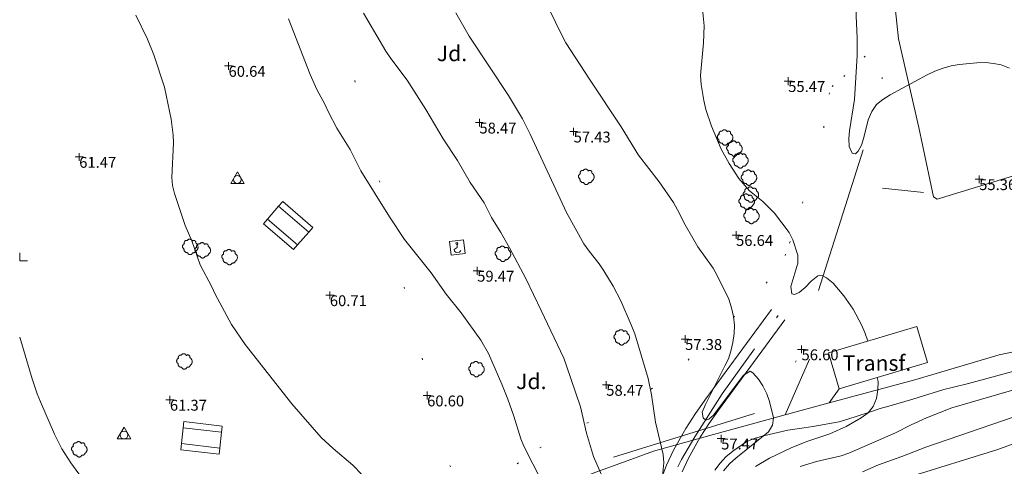
# Model space of a CAD drawing. Units: metres. Extents: x 549000 to 550002, y 4799000 to 4800001.
# Drawn here: x 549000 to 549063, y 4799487 to 4799516 of the extents above; entities that cross this region are included whole.
import ezdxf
from ezdxf.enums import TextEntityAlignment as Align

# ---------------------------------------------------------------- set-up
doc = ezdxf.new("R2010")
doc.units = ezdxf.units.M
doc.header["$MEASUREMENT"] = 0
for name, pattern in [('DGN Style 1', [7.143299005044831, 0.01188568886030754, -7.131413316184523]), ('DGN Style 4', [19.02898786535237, 9.508551088246032, -4.754275544123016, 0.01188568886030754, -4.754275544123016]), ('DGN Style 5', [8.319982202215279, 3.565706658092262, -4.754275544123016]), ('DGN Style 7', [23.77137772061508, 10.69711997427679, -4.754275544123016, 3.565706658092262, -4.754275544123016])]:
    doc.linetypes.add(name, pattern=pattern)
for name, color, linetype, lineweight in [('01-001', 34, 'Continuous', 13), ('01-002', 33, 'Continuous', 0), ('01-005', 6, 'Continuous', 0), ('01-011', 30, 'DGN Style 7', 0), ('01-014', 6, 'Continuous', 0), ('01-405', 7, 'Continuous', 0), ('01-414', 7, 'Continuous', 0), ('02-008', 252, 'Continuous', 0), ('03-002', 4, 'DGN Style 5', 13), ('03-005', 1, 'Continuous', 0), ('04-004', 92, 'Continuous', 0), ('04-407', 3, 'Continuous', 0), ('05-008', 213, 'Continuous', 0), ('05-012', 62, 'DGN Style 1', 13), ('05-042', 254, 'DGN Style 4', 0), ('06-005', 6, 'Continuous', 13), ('06-405', 6, 'Continuous', 13), ('07-022', 4, 'Continuous', 0), ('07-023', 4, 'Continuous', 0), ('08-006', 42, 'Continuous', 0), ('08-029', 245, 'Continuous', 0), ('08-040', 140, 'Continuous', 0), ('09-021', 252, 'Continuous', 0)]:
    doc.layers.add(name, color=color, linetype=linetype, lineweight=lineweight)
doc.styles.add('Style-INTL_ENGINEERING', font='INTL_ENGINEERING.shx')
doc.styles.add('Style-ITALICS', font='ITALICS.shx')

# ---------------------------------------------------------------- blocks, each defined once
blk = doc.blocks.new('01-005-01')
at = {"layer": '01-005', "color": 6, "linetype": 'Continuous', "lineweight": 0, "flags": 128}
for points in [[(-0.25, 0), (0.25, 0)], [(0, -0.25), (0, 0.25)]]:
    blk.add_lwpolyline(points, dxfattribs=at)
blk = doc.blocks.new('01-014-01')
at = {"layer": '01-014', "color": 6, "linetype": 'Continuous', "lineweight": 0, "flags": 128}
for points in [[(-0.25, 0), (0.25, 0)], [(0, -0.25), (0, 0.25)]]:
    blk.add_lwpolyline(points, dxfattribs=at)
blk = doc.blocks.new('08-040-01')
at = {"layer": '08-040', "color": 140, "linetype": 'Continuous', "lineweight": 0, "flags": 128}
blk.add_lwpolyline([(0, 0.5), (0.4329999999608845, -0.25), (-0.4330000000772998, -0.25), (0, 0.5)], dxfattribs=at)
at = {"layer": '08-040', "color": 140, "linetype": 'Continuous', "lineweight": 0}
blk.add_circle((0, 0), 0.25, dxfattribs=at)
blk = doc.blocks.new('04-004-01')
at = {"layer": '04-004', "color": 92, "linetype": 'Continuous', "lineweight": 0, "flags": 128}
for points in [[(-0.3780000001424924, 0.1929999999701977), (-0.393999999971129, 0.1849999995902181), (-0.4130000000586733, 0.1769999992102385), (-0.42899999988731, 0.1689999997615814), (-0.4409999999916181, 0.1569999996572733), (-0.4569999999366701, 0.1419999999925494), (-0.465000000083819, 0.1299999998882413), (-0.4760000001406297, 0.1140000000596046), (-0.4839999999385327, 0.098000000230968), (-0.4919999999692664, 0.07900000084191561), (-0.4960000000428408, 0.06300000101327896), (-0.5, 0.04300000052899122), (-0.5, 0.02400000020861626), (-0.5, 0.00800000037997961), (-0.4960000000428408, -0.01200000010430813), (-0.4919999999692664, -0.03099999949336052), (-0.4839999999385327, -0.04699999932199717), (-0.4760000001406297, -0.06300000008195639), (-0.465000000083819, -0.07899999991059303), (-0.4569999999366701, -0.09400000050663948), (-0.4409999999916181, -0.105999999679625), (-0.42899999988731, -0.1180000007152557), (-0.4130000000586733, -0.1300000008195639), (-0.4020000000018626, -0.1340000005438924)], [(-0.1889999998966232, 0.4059999994933605), (-0.2050000000745058, 0.4090000009164214), (-0.2200000000884756, 0.4090000009164214), (-0.2399999999906868, 0.4130000006407499), (-0.2560000000521541, 0.4090000009164214), (-0.271999999997206, 0.4059999994933605), (-0.2869999998947605, 0.401999999769032), (-0.3030000000726432, 0.3980000000447035), (-0.3190000000176951, 0.3859999999403954), (-0.3310000000055879, 0.3780000004917383), (-0.3429999999934807, 0.3659999994561076), (-0.3539999999338761, 0.3540000002831221), (-0.3660000001545995, 0.3430000003427267), (-0.3739999999525025, 0.3269999995827675), (-0.3819999999832362, 0.3109999997541308), (-0.3860000000568107, 0.2949999999254942), (-0.3900000000139698, 0.2800000002607703), (-0.393999999971129, 0.2640000004321337), (-0.393999999971129, 0.248000000603497), (-0.3900000000139698, 0.2280000010505319), (-0.3900000000139698, 0.2130000004544854), (-0.3819999999832362, 0.1969999996945262), (-0.3819999999832362, 0.1929999999701977)], [(0.121999999973923, 0.3700000001117587), (0.1180000000167638, 0.3859999999403954), (0.1099999999860302, 0.401999999769032), (0.09799999999813735, 0.4169999994337559), (0.09100000001490116, 0.4330000011250377), (0.07899999991059303, 0.4450000002980232), (0.06300000008195639, 0.4569999994710088), (0.05099999997764826, 0.4690000005066395), (0.03499999991618097, 0.4759999997913837), (0.02000000001862645, 0.4840000001713634), (0, 0.4880000008270144), (-0.01600000017788261, 0.4919999996200204), (-0.03100000007543713, 0.4919999996200204), (-0.05100000009406358, 0.4919999996200204), (-0.06700000003911555, 0.4919999996200204), (-0.08699999994132668, 0.4880000008270144), (-0.1019999999552965, 0.4840000001713634), (-0.1180000001331791, 0.4759999997913837), (-0.1339999999618158, 0.465000000782311), (-0.1500000000232831, 0.4569999994710088), (-0.1610000000800937, 0.4450000002980232), (-0.1729999999515712, 0.4290000004693866), (-0.1809999999823049, 0.4169999994337559), (-0.1889999998966232, 0.4059999994933605)], [(0.3539999999338761, 0.2399999992921948), (0.3580000000074506, 0.2559999991208315), (0.3580000000074506, 0.2680000010877848), (0.3580000000074506, 0.2830000007525086), (0.3580000000074506, 0.2949999999254942), (0.3539999999338761, 0.3109999997541308), (0.3499999999767169, 0.3230000007897615), (0.3460000000195578, 0.3390000006183982), (0.3389999999199063, 0.349999999627471), (0.3310000001220033, 0.3619999997317791), (0.3189999999012798, 0.3739999998360872), (0.306999999913387, 0.3819999992847443), (0.2989999998826534, 0.3899999996647239), (0.2830000000540167, 0.3980000000447035), (0.271999999997206, 0.4059999994933605), (0.2600000000093132, 0.4090000009164214), (0.2439999998314306, 0.4130000006407499), (0.228000000002794, 0.4130000006407499), (0.2169999999459833, 0.4130000006407499), (0.2010000000009313, 0.4130000006407499), (0.1889999998966232, 0.4090000009164214), (0.1730000000679865, 0.4059999994933605), (0.1610000000800937, 0.3980000000447035), (0.1499999999068677, 0.394000000320375), (0.1379999999189749, 0.3819999992847443), (0.1260000000474975, 0.3739999998360872), (0.121999999973923, 0.3700000001117587)], [(0.3699999999953434, -0.2599999997764826), (0.393999999971129, -0.2400000002235174), (0.4169999998994172, -0.2199999997392297), (0.4370000000344589, -0.1969999996945262), (0.4569999999366701, -0.1730000004172325), (0.4719999999506399, -0.1460000006482005), (0.4839999999385327, -0.1180000007152557), (0.4919999999692664, -0.08699999935925007), (0.4999999998835847, -0.05900000035762787), (0.4999999998835847, -0.02800000086426735), (0.4999999998835847, 0.003999999724328518), (0.4960000001592562, 0.03499999921768904), (0.4919999999692664, 0.06300000101327896), (0.4799999999813735, 0.09400000050663948), (0.4689999999245629, 0.1219999995082617), (0.4529999999795109, 0.150000000372529), (0.4330000000772998, 0.1730000004172325), (0.4130000000586733, 0.1969999996945262), (0.3900000000139698, 0.2169999992474914), (0.3660000000381842, 0.2319999989122152), (0.3539999999338761, 0.2399999992921948)], [(-0.4020000000018626, -0.1340000005438924), (-0.4060000000754371, -0.1540000010281801), (-0.4060000000754371, -0.177000000141561), (-0.4060000000754371, -0.1969999996945262), (-0.4020000000018626, -0.2170000001788139), (-0.393999999971129, -0.2400000002235174), (-0.3860000000568107, -0.2599999997764826), (-0.3780000001424924, -0.2759999996051192), (-0.3660000001545995, -0.2950000008568168), (-0.3539999999338761, -0.3109999997541308), (-0.3389999999199063, -0.3269999995827675), (-0.3190000000176951, -0.3390000006183982), (-0.3030000000726432, -0.3500000005587935), (-0.2830000000540167, -0.3580000009387732), (-0.2639999999664724, -0.3660000003874302), (-0.2439999999478459, -0.3740000007674098), (-0.2239999999292195, -0.3740000007674098), (-0.2010000001173466, -0.3780000004917383), (-0.1809999999823049, -0.3740000007674098), (-0.1729999999515712, -0.3740000007674098)], [(-0.1729999999515712, -0.3740000007674098), (-0.1689999999944121, -0.3900000005960464), (-0.1610000000800937, -0.4089999999850988), (-0.1500000000232831, -0.4249999998137355), (-0.1380000000353903, -0.4369999999180436), (-0.1260000000474975, -0.4530000006780028), (-0.1139999999431893, -0.4649999998509884), (-0.09799999999813735, -0.4719999991357327), (-0.08299999998416752, -0.4840000011026859), (-0.06700000003911555, -0.4880000008270144), (-0.0470000000204891, -0.4959999993443489), (-0.03100000007543713, -0.5000000009313226), (-0.01199999998789281, -0.5000000009313226), (0.003999999957159162, -0.5000000009313226), (0.02399999997578561, -0.5000000009313226), (0.03899999987334013, -0.4959999993443489), (0.05899999989196658, -0.4880000008270144), (0.0750000000698492, -0.4800000004470348), (0.09100000001490116, -0.4719999991357327), (0.106000000028871, -0.4609999991953373), (0.1180000000167638, -0.4490000000223517), (0.1300000000046566, -0.4330000001937151), (0.1419999998761341, -0.421000000089407), (0.1499999999068677, -0.4059999994933605), (0.1569999998901039, -0.3859999999403954), (0.1610000000800937, -0.3740000007674098)], [(0.1610000000800937, -0.3740000007674098), (0.1770000000251457, -0.3780000004917383), (0.1929999999701977, -0.3820000002160668), (0.2129999999888241, -0.3820000002160668), (0.228000000002794, -0.3820000002160668), (0.2439999998314306, -0.3780000004917383), (0.2600000000093132, -0.3740000007674098), (0.2760000000707805, -0.3700000001117587), (0.2910000000847504, -0.3619999997317791), (0.306999999913387, -0.3540000002831221), (0.3189999999012798, -0.3430000012740493), (0.3310000001220033, -0.3310000002384186), (0.3430000001098961, -0.319000001065433), (0.3499999999767169, -0.3030000012367964), (0.3580000000074506, -0.2909999992698431), (0.3660000000381842, -0.2759999996051192), (0.3699999999953434, -0.2599999997764826)]]:
    blk.add_lwpolyline(points, dxfattribs=at)
blk = doc.blocks.new('04-004-01_1')
at = {"layer": '04-004', "color": 92, "linetype": 'Continuous', "lineweight": 0, "flags": 128}
for points in [[(-0.378000000026077, 0.1929999999701977), (-0.393999999971129, 0.1849999995902181), (-0.4130000000586733, 0.177000000141561), (-0.4290000000037253, 0.1689999997615814), (-0.4409999999916181, 0.1569999996572733), (-0.4570000000530854, 0.1419999999925494), (-0.4649999999674037, 0.1299999998882413), (-0.4760000000242144, 0.1140000000596046), (-0.484000000054948, 0.09799999929964542), (-0.4919999999692664, 0.07899999991059303), (-0.4960000000428408, 0.06300000008195639), (-0.5, 0.04299999959766865), (-0.5, 0.02399999927729368), (-0.5, 0.007999999448657036), (-0.4960000000428408, -0.01200000010430813), (-0.4919999999692664, -0.03100000042468309), (-0.484000000054948, -0.04700000025331974), (-0.4760000000242144, -0.06300000008195639), (-0.4649999999674037, -0.07899999991059303), (-0.4570000000530854, -0.09400000050663948), (-0.4409999999916181, -0.1060000006109476), (-0.4290000000037253, -0.1180000007152557), (-0.4130000000586733, -0.1299999998882413), (-0.4020000000018626, -0.1340000005438924)], [(-0.1890000000130385, 0.4059999994933605), (-0.2049999999580905, 0.4089999999850988), (-0.2199999999720603, 0.4089999999850988), (-0.2399999999906868, 0.4129999997094274), (-0.2560000000521541, 0.4089999999850988), (-0.271999999997206, 0.4059999994933605), (-0.2870000000111759, 0.401999999769032), (-0.3029999999562278, 0.3980000000447035), (-0.3190000000176951, 0.3859999999403954), (-0.3310000000055879, 0.3779999995604157), (-0.3429999999934807, 0.3659999994561076), (-0.3540000000502914, 0.3539999993517995), (-0.3660000000381842, 0.3429999994114041), (-0.3739999999525025, 0.3269999995827675), (-0.3819999999832362, 0.3109999997541308), (-0.3860000000568107, 0.2949999999254942), (-0.3900000000139698, 0.2799999993294477), (-0.393999999971129, 0.2639999995008111), (-0.393999999971129, 0.2479999996721745), (-0.3900000000139698, 0.2280000001192093), (-0.3900000000139698, 0.2129999995231628), (-0.3819999999832362, 0.1969999996945262), (-0.3819999999832362, 0.1929999999701977)], [(0.121999999973923, 0.3700000001117587), (0.1180000000167638, 0.3859999999403954), (0.1099999999860302, 0.401999999769032), (0.09799999999813735, 0.4169999994337559), (0.09100000001490116, 0.4330000001937151), (0.07900000002700835, 0.4449999993667006), (0.06299999996554106, 0.4569999994710088), (0.05099999997764826, 0.4689999995753169), (0.03500000003259629, 0.4759999997913837), (0.02000000001862645, 0.4840000001713634), (0, 0.4879999998956919), (-0.01599999994505197, 0.4919999996200204), (-0.03099999995902181, 0.4919999996200204), (-0.05099999997764826, 0.4919999996200204), (-0.06700000003911555, 0.4919999996200204), (-0.087000000057742, 0.4879999998956919), (-0.1019999999552965, 0.4840000001713634), (-0.1180000000167638, 0.4759999997913837), (-0.1339999999618158, 0.4649999998509884), (-0.1500000000232831, 0.4569999994710088), (-0.1609999999636784, 0.4449999993667006), (-0.1729999999515712, 0.428999999538064), (-0.1809999999823049, 0.4169999994337559), (-0.1890000000130385, 0.4059999994933605)], [(0.3540000000502914, 0.2399999992921948), (0.3580000000074506, 0.2560000000521541), (0.3580000000074506, 0.2680000001564622), (0.3580000000074506, 0.2829999998211861), (0.3580000000074506, 0.2949999999254942), (0.3540000000502914, 0.3109999997541308), (0.3499999999767169, 0.322999999858439), (0.3460000000195578, 0.3389999996870756), (0.3390000000363216, 0.349999999627471), (0.3310000000055879, 0.3619999997317791), (0.3190000000176951, 0.3739999998360872), (0.3070000000298023, 0.3819999992847443), (0.2989999999990687, 0.3899999996647239), (0.2830000000540167, 0.3980000000447035), (0.271999999997206, 0.4059999994933605), (0.2600000000093132, 0.4089999999850988), (0.2439999999478459, 0.4129999997094274), (0.228000000002794, 0.4129999997094274), (0.2169999999459833, 0.4129999997094274), (0.2010000000009313, 0.4129999997094274), (0.1890000000130385, 0.4089999999850988), (0.1729999999515712, 0.4059999994933605), (0.1609999999636784, 0.3980000000447035), (0.1500000000232831, 0.3939999993890524), (0.1380000000353903, 0.3819999992847443), (0.1260000000474975, 0.3739999998360872), (0.121999999973923, 0.3700000001117587)], [(0.3699999999953434, -0.2600000007078052), (0.393999999971129, -0.2400000002235174), (0.4170000000158325, -0.2200000006705523), (0.4370000000344589, -0.1970000006258488), (0.4570000000530854, -0.1730000004172325), (0.4719999999506399, -0.1460000006482005), (0.484000000054948, -0.1180000007152557), (0.4919999999692664, -0.08700000029057264), (0.5, -0.05900000035762787), (0.5, -0.02799999993294477), (0.5, 0.003999999724328518), (0.4960000000428408, 0.03500000014901161), (0.4919999999692664, 0.06300000008195639), (0.4799999999813735, 0.0939999995753169), (0.4690000000409782, 0.1219999995082617), (0.4529999999795109, 0.1499999994412065), (0.4329999999608845, 0.1729999994859099), (0.412999999942258, 0.1969999996945262), (0.3900000000139698, 0.2170000001788139), (0.3660000000381842, 0.2319999998435378), (0.3540000000502914, 0.2399999992921948)], [(-0.4020000000018626, -0.1340000005438924), (-0.4059999999590218, -0.1540000000968575), (-0.4059999999590218, -0.177000000141561), (-0.4059999999590218, -0.1970000006258488), (-0.4020000000018626, -0.2170000001788139), (-0.393999999971129, -0.2400000002235174), (-0.3860000000568107, -0.2600000007078052), (-0.378000000026077, -0.2760000005364418), (-0.3660000000381842, -0.2949999999254942), (-0.3540000000502914, -0.3110000006854534), (-0.3390000000363216, -0.3270000005140901), (-0.3190000000176951, -0.3390000006183982), (-0.3029999999562278, -0.3500000005587935), (-0.2830000000540167, -0.3580000000074506), (-0.2639999999664724, -0.3660000003874302), (-0.2439999999478459, -0.3739999998360872), (-0.2240000000456348, -0.3739999998360872), (-0.2010000000009313, -0.3780000004917383), (-0.1809999999823049, -0.3739999998360872), (-0.1729999999515712, -0.3739999998360872)], [(-0.1729999999515712, -0.3739999998360872), (-0.1689999999944121, -0.3900000005960464), (-0.1609999999636784, -0.4089999999850988), (-0.1500000000232831, -0.4249999998137355), (-0.1380000000353903, -0.4369999999180436), (-0.1260000000474975, -0.4530000006780028), (-0.1140000000596046, -0.4649999998509884), (-0.09799999999813735, -0.4720000000670552), (-0.08299999998416752, -0.4840000001713634), (-0.06700000003911555, -0.4879999998956919), (-0.0470000000204891, -0.4960000002756715), (-0.03099999995902181, -0.5), (-0.01199999998789281, -0.5), (0.003999999957159162, -0.5), (0.02399999997578561, -0.5), (0.03899999998975545, -0.4960000002756715), (0.0590000000083819, -0.4879999998956919), (0.07499999995343387, -0.4800000004470348), (0.09100000001490116, -0.4720000000670552), (0.106000000028871, -0.4610000001266599), (0.1180000000167638, -0.4490000000223517), (0.1300000000046566, -0.4330000001937151), (0.1419999999925494, -0.421000000089407), (0.1500000000232831, -0.4060000004246831), (0.1570000000065193, -0.3859999999403954), (0.1609999999636784, -0.3739999998360872)], [(0.1609999999636784, -0.3739999998360872), (0.1770000000251457, -0.3780000004917383), (0.1929999999701977, -0.3820000002160668), (0.2129999999888241, -0.3820000002160668), (0.228000000002794, -0.3820000002160668), (0.2439999999478459, -0.3780000004917383), (0.2600000000093132, -0.3739999998360872), (0.2759999999543652, -0.3700000001117587), (0.290999999968335, -0.3620000006631017), (0.3070000000298023, -0.3540000002831221), (0.3190000000176951, -0.3430000003427267), (0.3310000000055879, -0.3310000002384186), (0.3429999999934807, -0.3190000001341105), (0.3499999999767169, -0.3030000003054738), (0.3580000000074506, -0.2910000002011657), (0.3660000000381842, -0.2760000005364418), (0.3699999999953434, -0.2600000007078052)]]:
    blk.add_lwpolyline(points, dxfattribs=at)
blk = doc.blocks.new('09-034-01_1')
at = {"layer": '09-021', "color": 5, "linetype": 'Continuous', "lineweight": 0, "flags": 128}
for points in [[(-0.5, 0.5), (-0.5, -0.5), (0.5, -0.5), (0.5, 0.5), (-0.5, 0.5)], [(-0.228000000002794, 0.2400000002235174), (-0.1180000000167638, 0.349999999627471), (0.1139999999431893, 0.349999999627471), (0.2289999999338761, 0.2400000002235174), (0.2289999999338761, 0.1239999998360872), (-0.001999999978579581, 0.00800000037997961), (-0.001999999978579581, -0.178999999538064)], [(-0.05700000002980232, -0.2400000002235174), (0.0590000000083819, -0.2400000002235174), (0.0590000000083819, -0.349999999627471), (-0.05700000002980232, -0.349999999627471), (-0.05700000002980232, -0.2400000002235174)]]:
    blk.add_lwpolyline(points, dxfattribs=at)
blk = doc.blocks.new('W')
at = {"layer": '02-008'}
for q in [(0, 0.5), (0.5, 0)]:
    blk.add_line((0, 0), q, dxfattribs=at)

msp = doc.modelspace()

# ---------------------------------------------------------------- linework, layer by layer
at = {"layer": '01-001', "flags": 128}
for points, elevation in [([(549053.763, 4799518.199), (549053.932, 4799514.339), (549053.932, 4799513.22), (549053.763, 4799510.388), (549053.437, 4799508.374), (549053.405, 4799507.874), (549053.42, 4799507.357), (549053.605, 4799506.939), (549053.8200000001, 4799506.899), (549054.005, 4799507.052), (549054.211, 4799507.457), (549054.372, 4799507.939), (549054.649, 4799509.081), (549054.872, 4799509.62), (549055.178, 4799510.074), (549055.578, 4799510.399), (549056.049, 4799510.688), (549058.432, 4799511.974), (549058.937, 4799512.215), (549059.478, 4799512.415), (549059.9890000001, 4799512.552), (549060.505, 4799512.639), (549061.632, 4799512.757), (549062.211, 4799512.774), (549062.711, 4799512.715), (549063.205, 4799512.615), (549063.7490000001, 4799512.399)], 55.00000000000001), ([(549017.3200000001, 4799515.588), (549018.705, 4799511.999), (549019.137, 4799511.039), (549019.649, 4799510.099), (549019.878, 4799509.581), (549020.42, 4799508.539), (549021.278, 4799507.174), (549021.978, 4799505.799), (549023.811, 4799502.833), (549024.789, 4799501.374), (549026.505, 4799499.215), (549027.463, 4799497.857), (549028.42, 4799496.652), (549029.689, 4799494.888), (549030.189, 4799494.015), (549031.049, 4799492.057), (549031.437, 4799491.074), (549031.832, 4799489.988), (549032.278, 4799488.533), (549032.4720000001, 4799488.057), (549033.672, 4799485.699)], 60), ([(549065.572, 4799492.139), (549060.037, 4799490.515), (549058.389, 4799489.881), (549057.405, 4799489.42), (549056.405, 4799488.915), (549053.389, 4799487.599), (549052.905, 4799487.439), (549051.3200000001, 4799487.057), (549050.263, 4799486.752)], 55.00000000000001)]:
    msp.add_lwpolyline(points, dxfattribs=dict(at, elevation=elevation))
at = {"layer": '01-002', "flags": 128}
for points, elevation in [([(549033.72, 4799517.033), (549034.906, 4799514.539), (549035.178, 4799514.039), (549036.689, 4799511.699), (549038.732, 4799508.639), (549039.849, 4799506.799), (549041.189, 4799505.081), (549042.105, 4799503.752), (549042.372, 4799503.288), (549042.849, 4799502.32), (549043.6630000001, 4799500.888), (549044.649, 4799499.515), (549044.92, 4799499.039), (549045.672, 4799497.52), (549045.849, 4799496.974), (549045.9720000001, 4799496.415), (549046.032, 4799495.839), (549046.005, 4799495.315), (549045.92, 4799494.736), (549045.805, 4799494.181), (549045.637, 4799493.688), (549045.42, 4799493.22), (549044.172, 4799490.736), (549043.949, 4799490.233), (549044.005, 4799489.874), (549044.178, 4799489.736), (549044.378, 4799489.788), (549044.678, 4799490.052), (549046.611, 4799492.62), (549047.037, 4799492.888), (549047.205, 4799492.781), (549047.572, 4799492.374), (549047.849, 4799491.939), (549048.105, 4799491.433), (549048.289, 4799490.939), (549048.549, 4799489.881), (549048.478, 4799489.399), (549048.22, 4799488.974), (549046.111, 4799487.281), (549045.72, 4799486.915), (549045.332, 4799486.457)], 57), ([(549007.478, 4799515.833), (549008.232, 4799514.274), (549008.632, 4799513.274), (549009.332, 4799511.181), (549009.7490000001, 4799509.133), (549009.878, 4799508.088), (549009.905, 4799507.588), (549009.805, 4799505.374), (549009.837, 4799504.852), (549009.963, 4799504.333), (549010.649, 4799502.281), (549011.078, 4799501.288), (549011.62, 4799499.736), (549012.372, 4799498.315), (549012.578, 4799497.852), (549013.649, 4799495.899), (549014.511, 4799494.599), (549017.532, 4799490.788), (549019.42, 4799488.62), (549020.178, 4799487.899), (549021.449, 4799486.82), (549022.62, 4799485.615)], 61), ([(549022.149, 4799515.957), (549022.42, 4799515.474), (549023.589, 4799513.499), (549023.905, 4799513.039), (549024.949, 4799511.639), (549026.149, 4799509.752), (549027.272, 4799507.852), (549028.189, 4799506.452000001), (549029.011, 4799505.052), (549029.905, 4799503.733), (549030.378, 4799502.788), (549030.9890000001, 4799501.815), (549031.549, 4799500.833), (549032.589, 4799498.852), (549033.589, 4799496.788), (549035.032, 4799493.715), (549035.22, 4799493.236), (549036.111, 4799490.588), (549036.511, 4799488.899), (549036.963, 4799487.388), (549038.072, 4799484.839)], 59), ([(549028.078, 4799515.974), (549028.949, 4799514.481), (549031.4720000001, 4799510.652), (549032.372, 4799509.139), (549032.872, 4799508.157), (549035.205, 4799503.099), (549036.3200000001, 4799501.099), (549036.6630000001, 4799500.62), (549037.311, 4799499.799), (549037.611, 4799499.357), (549038.22, 4799498.352), (549038.705, 4799497.415), (549039.372, 4799495.874), (549039.605, 4799495.299), (549040.463, 4799492.42), (549040.689, 4799491.352), (549040.937, 4799489.588), (549041.432, 4799487.515), (549041.4720000001, 4799486.981), (549041.378, 4799485.899)], 58), ([(549054.623, 4799494.814), (549054.432, 4799495.374), (549054.205, 4799495.874), (549053.678, 4799496.881), (549053.078, 4799497.733), (549052.389, 4799498.552), (549051.963, 4799498.899), (549051.689, 4799499.057), (549051.389, 4799499.02), (549050.9720000001, 4799498.674), (549050.589, 4799498.274), (549050.205, 4799497.952000001), (549049.889, 4799497.833), (549049.72, 4799497.874), (549049.6630000001, 4799498.333), (549050.105, 4799499.852), (549050.111, 4799500.357), (549049.789, 4799501.357), (549049.563, 4799501.82), (549048.611, 4799503.057), (549047.863, 4799503.815), (549047.005, 4799504.499), (549046.3200000001, 4799505.299), (549045.689, 4799506.257), (549045.178, 4799507.181), (549044.549, 4799508.674), (549044.189, 4799509.752), (549044.063, 4799510.315), (549043.889, 4799511.357), (549043.837, 4799511.933), (549044.037, 4799514.039), (549044.078, 4799515.139), (549043.978, 4799516.215)], 56), ([(549000, 4799495.075468298), (549000.805, 4799492.399), (549001.12, 4799491.415), (549001.332, 4799490.915), (549002.2490000001, 4799488.815), (549002.72, 4799487.888), (549003.289, 4799486.988), (549004.837, 4799484.852)], 62), ([(549055.23, 4799492.484), (549055.278, 4799492.215), (549055.272, 4799491.674), (549055.172, 4799491.115), (549054.963, 4799490.615), (549054.632, 4799490.199), (549054.189, 4799489.881), (549053.232, 4799489.315), (549052.172, 4799488.857), (549050.689, 4799488.352), (549049.678, 4799487.939), (549048.289, 4799487.281), (549047.378, 4799486.733)], 56), ([(549063.978, 4799489.92), (549058.349, 4799487.981), (549056.811, 4799487.388), (549055.311, 4799486.857), (549054.278, 4799486.388)], 54), ([(549057.178, 4799486.033), (549062.9890000001, 4799487.833), (549065.063, 4799488.615)], 53)]:
    msp.add_lwpolyline(points, dxfattribs=dict(at, elevation=elevation))
at = {"layer": '01-011'}
msp.add_polyline3d([(549044.772, 4799486.515, 57.257), (549045.111, 4799486.952000001, 57.231), (549045.478, 4799487.357, 57.214), (549045.92, 4799487.733, 57.172), (549046.832, 4799488.352, 57.143), (549047.363, 4799488.557, 57.043), (549047.905, 4799488.72, 56.943), (549049.4720000001, 4799489.074, 56.666), (549050.511, 4799489.236, 56.457), (549051.078, 4799489.315, 56.366), (549052.763, 4799489.615, 56.183), (549053.805, 4799489.933, 56.026), (549054.849, 4799490.281, 55.899), (549055.405, 4799490.474, 55.872), (549055.9720000001, 4799490.633, 55.872), (549057.511, 4799491.088, 55.783), (549059.505, 4799491.699, 55.772), (549060.049, 4799491.833, 55.772), (549061.105, 4799492.099, 55.699), (549064.105, 4799492.899, 55.683)], dxfattribs=at)
at = {"layer": '03-002'}
msp.add_polyline3d([(549042.378, 4799486.715, 57.731), (549042.62, 4799487.188, 57.666), (549043.478, 4799488.657, 57.383), (549045.2490000001, 4799491.42, 57), (549048.732, 4799496.32, 56.283), (549048.8427975471, 4799496.477157574, 56.25081039683161)], dxfattribs=at)
at = {"layer": '03-005'}
for points in [[(549041.263, 4799485.815, 58.072), (549041.6630000001, 4799486.833, 57.943), (549042.111, 4799487.788, 57.766), (549042.889, 4799489.199, 57.543), (549043.478, 4799490.099, 57.366), (549044.132, 4799491.015, 57.231), (549048.405, 4799496.852, 56.472)], [(549042.6630000001, 4799486.388, 57.943), (549043.078, 4799487.288, 57.766), (549043.8200000001, 4799488.633, 57.543), (549044.372, 4799489.481, 57.366), (549045.011, 4799490.374, 57.231), (549049.272, 4799496.199, 56.472)]]:
    msp.add_polyline3d(points, dxfattribs=at)
at = {"layer": '05-008'}
msp.add_polyline3d([(549066.306, 4799559.729, 54.222), (549065.53, 4799556.372, 54.32), (549065.193, 4799552.350000001, 54.596), (549065.133, 4799546.921, 54.665), (549065.028, 4799539.509000001, 54.735), (549065.181, 4799531.407, 54.715), (549065.527, 4799526.86, 54.821), (549066.103, 4799520.262, 54.781), (549066.753, 4799515.42, 55.163), (549067.045, 4799512.929, 55.081), (549067.714, 4799510.078, 55.219), (549067.658, 4799508.32, 55.24), (549067, 4799506.511, 55.404), (549065.541, 4799505.936, 55.752), (549059.08, 4799503.975000001, 55.798), (549058.8420000001, 4799504.11, 55.689), (549057.907, 4799508.595, 55.528), (549056.603, 4799514.301, 55.185), (549056.093, 4799518.968, 55.046), (549056.264, 4799528.59, 54.924), (549056.573, 4799542.579, 54.69), (549056.637, 4799554.991, 54.41), (549056.735, 4799571.142, 53.985)], dxfattribs=at)
at = {"layer": '05-012'}
for points in [[(549046.135, 4799428.484, 66.129), (549041.756, 4799441.02, 64.357), (549038.843, 4799449.811, 63.172), (549036.28, 4799456.756, 62.377), (549033.713, 4799463.672, 61.68), (549031.377, 4799470.436, 61.255), (549030.478, 4799474.449, 61.28), (549029.878, 4799478.624, 61.226), (549029.094, 4799482.477, 61.029), (549027.734, 4799486.714, 61.052), (549025.933, 4799493.624, 60.96), (549024.775, 4799498.205, 60.782), (549023.183, 4799505.060000001, 60.345), (549021.609, 4799511.512, 59.995), (549020.056, 4799517.656, 59.697), (549018.0210000001, 4799524.767, 59.309), (549016.787, 4799530.975000001, 58.768), (549015.282, 4799539.188, 57.767), (549014.699, 4799543.744, 57.236), (549014.799, 4799546.944, 57.191), (549014.508, 4799551.258, 56.821), (549014.4230000001, 4799553.787, 56.946), (549014.373, 4799556.291, 57.725), (549014.3082481226, 4799557.408486165, 57.60208563908143)], [(549029.118289283, 4799482.357629327, 61.03510330198147), (549030.063, 4799484.287, 60.946), (549031.014, 4799485.911, 60.712), (549032.045, 4799486.914, 60.444), (549033.4940000001, 4799487.948, 60.261), (549036.533, 4799489.53, 59.326), (549040.676, 4799491.722, 58.259), (549043.045, 4799493.602, 57.736), (549045.968, 4799496.350000001, 57.241), (549048.08, 4799498.551, 56.873), (549049.294, 4799500.335, 56.411), (549049.58, 4799501.14, 56.124), (549050.406, 4799503.708, 56.039), (549051.777, 4799508.564, 55.851), (549052.125, 4799510.723, 55.731), (549052.317, 4799511.222, 55.694), (549053.067, 4799511.864, 55.529), (549054.379, 4799513.114, 55.319), (549056.5179152004, 4799515.079609333, 55.16181022131024)]]:
    msp.add_polyline3d(points, dxfattribs=at)
at = {"layer": '05-042', "flags": 128}
msp.add_lwpolyline([(549000, 4799260.815826269), (549004.882297728, 4799258.198512023), (549018.3284265975, 4799259.420887375), (549036.0528691983, 4799267.060733323), (549065.0842838032, 4799280.201268355), (549105.1170765735, 4799299.148086308), (549321.4775138381, 4799390.520643854), (549308.6425726444, 4799438.193282572), (549311.6985110241, 4799450.722629928), (549296.7244129645, 4799463.86316496), (549292.4460992332, 4799469.058260204), (549285.7230347989, 4799484.032358264), (549283.2782840951, 4799496.561705617), (549286.6398163125, 4799507.563083787), (549292.7516930712, 4799516.425305086), (549307.114603455, 4799527.121089414), (549305.2810404269, 4799528.343464763), (549286.0286286369, 4799517.953274276), (549244.4678666762, 4799500.534425514), (549211.7693260164, 4799486.782702805), (549187.3218189805, 4799478.226075343), (549181.2099422218, 4799474.864543125), (549173.2645024355, 4799465.696727987), (549140.3973697448, 4799441.773286119), (549125.8465806692, 4799429.077009377), (549090.8961559284, 4799411.102505225), (549082.1942134413, 4799408.106754529), (549060.3680298277, 4799406.252242196), (549056.659005161, 4799408.106754529), (549031.1237968806, 4799478.863532783), (549031.8370708551, 4799483.713795808), (549035.2607859321, 4799486.424236912), (549049.0983010333, 4799490.703880757), (549055.5177668021, 4799510.960861628), (549058.0855531098, 4799617.238683801), (549000, 4799573.058771055)], dxfattribs=at)
at = {"layer": '06-005'}
msp.add_polyline3d([(549052.778, 4799491.752, 58.499), (549052.089, 4799494.057, 58.526), (549057.778, 4799495.757, 58.357), (549058.4720000001, 4799493.452000001, 58.326), (549052.778, 4799491.752, 58.499)], dxfattribs=at)
at = {"layer": '07-022', "extrusion": (-0.06418495320719857, 0.006969762228704498, 0.997913680734093), "elevation": -1733.254128444278, "flags": 128}
msp.add_lwpolyline([(-4830728.59479858, 27666.33206385403), (-4830728.594798581, 27668.99615882238)], dxfattribs=at)
at = {"layer": '07-023', "extrusion": (0.03509212685741237, 0.08012739623217707, 0.996166724502317), "elevation": 403895.6855686849, "flags": 128}
msp.add_lwpolyline([(1422470.131991175, -4598913.688239488), (1422470.131991174, -4598917.609364581)], dxfattribs=at)
at = {"layer": '07-023', "elevation": 57.483, "flags": 128}
msp.add_lwpolyline([(549052.12, 4799490.852), (549052.778, 4799491.752)], dxfattribs=at)
at = {"layer": '07-023', "extrusion": (0.1544140681291717, 0.04267642806554018, 0.9870840987734361), "elevation": 289663.2381159921, "flags": 128}
msp.add_lwpolyline([(4479801.2109274, -1784389.809226123), (4479801.2109274, -1784386.850478922)], dxfattribs=at)
at = {"layer": '07-023'}
for points in [[(549159.474, 4799514.269, 44.669), (549153.811, 4799512.388, 45.431), (549147.811, 4799510.533, 46.105), (549140.763, 4799508.315, 46.757), (549135.005, 4799506.581, 47.343), (549131.137, 4799505.374, 47.772), (549127.789, 4799504.581, 48.066), (549122.7490000001, 4799503.652, 48.557), (549117.905, 4799502.788, 49.166), (549112.063, 4799501.588, 49.843), (549107.12, 4799500.639, 50.414), (549102.72, 4799499.981, 50.799), (549096.289, 4799499.288, 51.357), (549087.349, 4799498.074, 52.872), (549080.778, 4799497.236, 54.226), (549074.137, 4799496.257, 55.666), (549069.037, 4799495.174, 56.526), (549063.072, 4799493.933, 56.899), (549057.649, 4799492.32, 57.099), (549052.12, 4799490.852, 57.483)], [(549049.305, 4799490.074, 57.631), (549044.449, 4799488.736, 58.357), (549040.8200000001, 4799487.733, 59.105), (549039.117, 4799487.108, 59.562)], [(549039.117, 4799487.108, 59.562), (549036.863, 4799486.281, 60.166), (549034.189, 4799484.915, 60.699), (549032.811, 4799483.757, 61.026), (549032.149, 4799482.652, 61.443), (549031.678, 4799481.057, 61.543), (549031.763, 4799479.457, 61.643), (549032.232, 4799477.288, 61.583), (549034.037, 4799472.352, 61.531), (549035.92, 4799466.92, 61.605), (549037.705, 4799461.82, 62.031), (549040.032, 4799455.433, 62.614), (549042.678, 4799448.42, 63.583), (549044.837, 4799442.539, 64.326), (549047.137, 4799436.152, 65.183), (549049.537, 4799429.736, 66.026)]]:
    msp.add_polyline3d(points, dxfattribs=at)
at = {"layer": '08-006', "extrusion": (0.03848349022393181, -0.0328425877481112, 0.9987193727019579), "elevation": -136438.7160190562, "flags": 128}
msp.add_lwpolyline([(4007159.928840816, 2694569.914936598), (4007160.332440865, 2694569.914936599), (4007160.313907666, 2694567.345392569), (4007159.910642107, 2694567.349616587)], dxfattribs=at)
at = {"layer": '08-006', "extrusion": (0.03871920183318826, -0.03306217559132633, 0.9987030168946969), "elevation": -137363.2200658886, "flags": 128}
msp.add_lwpolyline([(4006415.944348837, 2695627.418313932), (4006415.539338961, 2695627.418313932), (4006415.530228072, 2695624.86933042), (4006415.927094937, 2695624.865012676)], dxfattribs=at)
at = {"layer": '08-006', "extrusion": (0.01198514008543615, -0.001315077715110201, 0.9999273108520118), "elevation": 330.0922962284822, "flags": 128}
msp.add_lwpolyline([(548970.3585539241, 4799493.819291676), (548970.4025507639, 4799494.220292023), (548972.872732912, 4799493.920291763), (548972.8277361441, 4799493.531291391)], dxfattribs=at)
at = {"layer": '08-006', "extrusion": (0.01202900132087868, -0.001323190145296655, 0.9999267734664683), "elevation": 315.2370208892889, "flags": 128}
msp.add_lwpolyline([(548969.9546942553, 4799492.834673576), (548969.9106974386, 4799492.434673226), (548972.370880325, 4799492.154672934), (548972.4168769969, 4799492.545673324)], dxfattribs=at)
at = {"layer": '08-029', "flags": 128}
for points, elevation in [([(549015.969, 4799502.684), (549016.674, 4799503.509000001)], 61.4), ([(549018.611, 4799501.832), (549017.897, 4799501.015)], 61.27), ([(549010.42, 4799488.216), (549010.532, 4799489.235)], 61.83), ([(549013.001, 4799488.947), (549012.882, 4799487.927)], 61.8)]:
    msp.add_lwpolyline(points, dxfattribs=dict(at, elevation=elevation))
at = {"layer": '08-029', "extrusion": (0.03831125247699057, -0.03316880248007908, 0.9987152139001797), "elevation": -138098.9463666424, "flags": 128}
msp.add_lwpolyline([(3987894.585205222, 2722917.31481266), (3987894.585205222, 2722914.749428088)], dxfattribs=at)
at = {"layer": '08-029', "extrusion": (0.0384937344164027, -0.03332263627643989, 0.9987030761554044), "elevation": -138737.0869768031, "flags": 128}
msp.add_lwpolyline([(3988061.664887486, 2722636.006835727), (3988061.664887485, 2722638.560195278)], dxfattribs=at)
at = {"layer": '08-029', "extrusion": (0.01198668796280588, -0.001398204185211865, 0.999927179516958), "elevation": -68.02250236870259, "flags": 128}
msp.add_lwpolyline([(548970.3482628478, 4799493.831338037), (548972.8174450683, 4799493.543337755)], dxfattribs=at)
at = {"layer": '08-029', "extrusion": (0.01201871642484954, -0.001410807898773971, 0.9999267773575082), "elevation": -110.9298602938379, "flags": 128}
msp.add_lwpolyline([(548972.4854012481, 4799492.546906065), (548970.0232185103, 4799492.835906354)], dxfattribs=at)

# ---------------------------------------------------------------- block references
at = {"layer": '01-005', "color": 6, "linetype": 'Continuous', "lineweight": 0}
for p in [(549013.449, 4799512.552, 60.643), (549029.463, 4799499.352, 59.466)]:
    msp.add_blockref('01-005-01', p, dxfattribs=at)
at = {"layer": '01-014', "color": 6, "linetype": 'Continuous', "lineweight": 0}
for p in [(549049.4890000001, 4799511.574, 55.472), (549029.605, 4799508.899, 58.472), (549035.672, 4799508.32, 57.426), (549003.832, 4799506.688, 61.472), (549061.789, 4799505.252, 55.357), (549046.132, 4799501.657, 56.643), (549019.9720000001, 4799497.774, 60.705), (549042.849, 4799494.952000001, 57.383), (549050.349, 4799494.288, 56.599), (549037.772, 4799491.999, 58.466), (549009.672, 4799491.039, 61.372), (549026.237, 4799491.315, 60.605), (549045.172, 4799488.539, 57.466)]:
    msp.add_blockref('01-014-01', p, dxfattribs=at)
at = {"layer": '02-008'}
msp.add_blockref('W', (549000, 4799500), dxfattribs=at)
at = {"layer": '04-004', "color": 92, "linetype": 'Continuous', "lineweight": 0}
for p in [(549045.426, 4799507.946, 58.2495), (549046.026, 4799507.226, 58.2299), (549046.416, 4799506.466, 58.23930000000001), (549036.4890000001, 4799505.41, 58.008), (549046.966, 4799505.356, 58.2556), (549047.086, 4799504.266, 58.3281), (549046.816, 4799503.816, 58.3914), (549047.126, 4799502.886, 58.4609), (549010.986, 4799500.896, 63.1593), (549011.786, 4799500.676, 63.1185), (549013.5160000001, 4799500.236, 63.0298), (549031.121, 4799500.449, 59.478), (549038.77, 4799495.066, 58.477), (549029.419, 4799493.017, 60.588)]:
    msp.add_blockref('04-004-01_1', p, dxfattribs=at)
at = {"layer": '04-004', "color": 92, "linetype": 'Continuous', "lineweight": 0, "xscale": 0.9999989999999999, "yscale": 0.9999989999999999, "zscale": 0.9999989999999999}
for p in [(549010.605, 4799493.515, 62.172), (549003.837, 4799487.852, 62.566)]:
    msp.add_blockref('04-004-01', p, dxfattribs=at)
at = {"layer": '08-040', "color": 140, "linetype": 'Continuous', "lineweight": 0}
for p in [(549014.02, 4799505.233, 61.931), (549006.72, 4799488.774, 62.526)]:
    msp.add_blockref('08-040-01', p, dxfattribs=at)
at = {"layer": '09-021', "color": 5, "linetype": 'Continuous', "lineweight": 0, "xscale": 0.9, "yscale": 0.9, "zscale": 0.9000000000000001, "rotation": 186.8277472594923}
msp.add_blockref('09-034-01_1', (549028.1803287986, 4799500.857340634, 54.28582360340431), dxfattribs=at)

# ---------------------------------------------------------------- texts
at = {"layer": '01-405', "color": 7, "linetype": 'Continuous', "lineweight": 0, "style": 'Style-ITALICS'}
for s, p in [('60.64', (549013.449, 4799512.552, 60.643)), ('59.47', (549029.463, 4799499.352, 59.466))]:
    msp.add_text(s, height=0.7000000000000001, dxfattribs=at).set_placement(p, align=Align.TOP_LEFT)
at = {"layer": '01-414', "color": 7, "linetype": 'Continuous', "lineweight": 0, "style": 'Style-ITALICS'}
for s, p in [('55.47', (549049.4890000001, 4799511.574, 55.472)), ('58.47', (549029.605, 4799508.899, 58.472)), ('57.43', (549035.672, 4799508.32, 57.426)), ('61.47', (549003.832, 4799506.688, 61.472)), ('55.36', (549061.789, 4799505.252, 55.357)), ('56.64', (549046.132, 4799501.657, 56.643)), ('60.71', (549019.9720000001, 4799497.774, 60.705)), ('57.38', (549042.849, 4799494.952000001, 57.383)), ('56.60', (549050.349, 4799494.288, 56.599)), ('58.47', (549037.772, 4799491.999, 58.466)), ('61.37', (549009.672, 4799491.039, 61.372)), ('60.60', (549026.237, 4799491.315, 60.605)), ('57.47', (549045.172, 4799488.539, 57.466))]:
    msp.add_text(s, height=0.7000000000000001, dxfattribs=at).set_placement(p, align=Align.TOP_LEFT)
at = {"layer": '04-407', "color": 3, "linetype": 'Continuous', "lineweight": 0, "style": 'Style-ITALICS'}
for p in [(549027.8398336936, 4799513.361, 58.49), (549032.9498336937, 4799492.231, 59.66)]:
    msp.add_text('Jd.', height=1, dxfattribs=at).set_placement(p, align=Align.MIDDLE_CENTER)
at = {"layer": '06-405', "color": 6, "linetype": 'Continuous', "lineweight": 13, "style": 'Style-INTL_ENGINEERING'}
msp.add_text('Transf.', height=1, dxfattribs=at).set_placement((549055.2062857143, 4799493.408, 58.42699299627302), align=Align.MIDDLE_CENTER)

doc.saveas('drawing.dxf')
